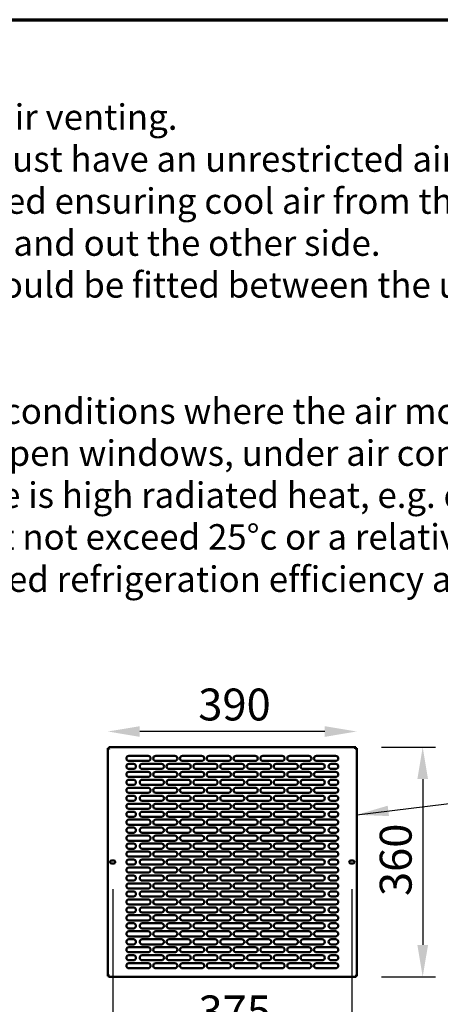
# Model space of a CAD drawing. Units: millimetres. Extents: x 65 to 5854, y 100 to 4100.
# Drawn here: x 2555 to 3214, y 2556 to 4100 of the extents above; entities that cross this region are included whole.
import ezdxf

# ---------------------------------------------------------------- set-up
doc = ezdxf.new("R2010")
doc.units = ezdxf.units.MM
doc.header["$LTSCALE"] = 20
for name, color, linetype, lineweight in [('Border (ISO)', 7, 'Continuous', 70), ('Dimension (ISO)', 7, 'Continuous', 25), ('Symbol (ISO)', 7, 'Continuous', 25), ('Visible (ISO)', 7, 'Continuous', 50)]:
    doc.layers.add(name, color=color, linetype=linetype, lineweight=lineweight)
doc.styles.add('Note Text (ISO)', font='tahoma.ttf')
doc.styles.add('Text Style41', font='tahoma.ttf')
doc.dimstyles.new('Default (ISO)', dxfattribs={"dimscale": 20, "dimtxt": 2.5, "dimasz": 2.5, "dimexe": 1, "dimexo": 2, "dimgap": 0.762, "dimtad": 1, "dimtoh": 1, "dimdec": 1, "dimrnd": 1e-08, "dimzin": 0, "dimdsep": 46, "dimtxsty": 'Note Text (ISO)', "dimcen": 0.09, "dimdle": 10, "dimclrd": 256, "dimclre": 256, "dimclrt": 256, "dimadec": 1, "dimazin": 0, "dimtfac": 1.40208, "dimtmove": 0, "dimatfit": 3, "dimfxl": 1, "dimtolj": 1, "dimtzin": 0, "dimlwd": -1, "dimlwe": -1, "dimarcsym": 0})
doc.dimstyles.new('Default - Method 1b (ISO)$7', dxfattribs={"dimscale": 20, "dimtxt": 2.5, "dimasz": 2.5, "dimexe": 3.175, "dimexo": 0, "dimgap": 0.762, "dimtad": 1, "dimtoh": 1, "dimrnd": 1e-08, "dimtxsty": 'Note Text (ISO)', "dimcen": 0.09, "dimdle": 10, "dimclrd": 256, "dimclre": 256, "dimclrt": 256, "dimazin": 2, "dimtfac": 1.4, "dimtmove": 0, "dimatfit": 3, "dimfxl": 1, "dimtolj": 1, "dimlwd": -1, "dimlwe": -1, "dimarcsym": 0})

# ---------------------------------------------------------------- blocks, each defined once
blk = doc.blocks.new('Borders Default Border')
at = {"layer": 'Border (ISO)', "flags": 128}
blk.add_lwpolyline([(5, 5), (5, 205), (292, 205), (292, 5), (5, 5)], dxfattribs=at)
blk = doc.blocks.new('*D10')
at = {"layer": 'Defpoints', "color": 0, "transparency": 16777216}
for p in [(2692.8, 2984.1), (2692.8, 2958), (3082.8, 2958)]:
    blk.add_point(p, dxfattribs=at)
at = {"layer": 'Dimension (ISO)', "transparency": 16777216}
blk.add_line((3032.8, 2984.1), (2742.8, 2984.1), dxfattribs=at)
for points in [[(2742.8, 2992.4), (2742.8, 2975.7), (2692.8, 2984.1)], [(3032.8, 2992.4), (3032.8, 2975.7), (3082.8, 2984.1)]]:
    blk.add_solid(points, dxfattribs=at)
at = {"layer": 'Dimension (ISO)', "transparency": 16777216, "insert": (2834.5, 3051.4), "char_height": 50, "attachment_point": 1, "style": 'Note Text (ISO)'}
blk.add_mtext('\\A1;390', dxfattribs=at)
blk = doc.blocks.new('*D11')
at = {"layer": 'Defpoints', "color": 0, "transparency": 16777216}
for p in [(3081.5, 2959.4), (3081.5, 2599.4), (3186.2, 2599.4)]:
    blk.add_point(p, dxfattribs=at)
at = {"layer": 'Dimension (ISO)', "transparency": 16777216}
for p, q in [((3121.5, 2959.4), (3206.2, 2959.4)), ((3186.2, 2909.4), (3186.2, 2649.4)), ((3121.5, 2599.4), (3206.2, 2599.4))]:
    blk.add_line(p, q, dxfattribs=at)
for points in [[(3177.9, 2909.4), (3194.6, 2909.4), (3186.2, 2959.4)], [(3177.9, 2649.4), (3194.6, 2649.4), (3186.2, 2599.4)]]:
    blk.add_solid(points, dxfattribs=at)
at = {"layer": 'Dimension (ISO)', "transparency": 16777216, "insert": (3118.9, 2726.1), "char_height": 50, "attachment_point": 1, "rotation": 90, "style": 'Note Text (ISO)'}
blk.add_mtext('\\A1;360', dxfattribs=at)
blk = doc.blocks.new('*D12')
at = {"layer": 'Defpoints', "color": 0, "transparency": 16777216}
for p in [(2700.4, 2776.9), (3075.2, 2776.9), (3075.2, 2503)]:
    blk.add_point(p, dxfattribs=at)
at = {"layer": 'Dimension (ISO)', "transparency": 16777216}
for p, q in [((2700.4, 2736.9), (2700.4, 2483)), ((3075.2, 2736.9), (3075.2, 2483)), ((2750.4, 2503), (3025.2, 2503))]:
    blk.add_line(p, q, dxfattribs=at)
for points in [[(2750.4, 2511.3), (2750.4, 2494.6), (2700.4, 2503)], [(3025.2, 2511.3), (3025.2, 2494.6), (3075.2, 2503)]]:
    blk.add_solid(points, dxfattribs=at)
at = {"layer": 'Dimension (ISO)', "transparency": 16777216, "insert": (2834.9, 2570.3), "char_height": 50, "attachment_point": 1, "style": 'Note Text (ISO)'}
blk.add_mtext('\\A1;375', dxfattribs=at)

msp = doc.modelspace()

# ---------------------------------------------------------------- linework, layer by layer
at = {"layer": 'Visible (ISO)'}
for p, q in [((2692.8, 2600.73), (2692.8, 2958.05)), ((2692.8, 2958.05), (2695, 2957.05)), ((2694, 2958.05), (2692.8, 2958.05)), ((2695, 2957.05), (2694, 2958.05)), ((2694.14, 2959.39), (3081.46, 2959.39)), ((2694.14, 2958.19), (2694.14, 2959.39)), ((2695.14, 2957.19), (2694.14, 2959.39)), ((2695.14, 2957.19), (2694.14, 2958.19)), ((2695.14, 2957.19), (2695, 2957.05)), ((3081.46, 2959.39), (3080.46, 2957.19)), ((3080.46, 2957.19), (3081.46, 2958.19)), ((3080.6, 2957.05), (3080.46, 2957.19)), ((3080.6, 2957.05), (3082.8, 2958.05)), ((3080.6, 2957.05), (3081.6, 2958.05)), ((3081.46, 2958.19), (3081.46, 2959.39)), ((3081.6, 2958.05), (3082.8, 2958.05)), ((3082.8, 2958.05), (3082.8, 2600.73)), ((2725.8, 2945.89), (2755.8, 2945.89)), ((2755.8, 2937.89), (2725.8, 2937.89)), ((2725.8, 2933.39), (2732.8, 2933.39)), ((2746.8, 2933.39), (2776.8, 2933.39)), ((2767.8, 2945.89), (2797.8, 2945.89)), ((2797.8, 2937.89), (2767.8, 2937.89)), ((2788.8, 2933.39), (2818.8, 2933.39)), ((2809.8, 2945.89), (2839.8, 2945.89)), ((2839.8, 2937.89), (2809.8, 2937.89)), ((2830.8, 2933.39), (2860.8, 2933.39)), ((2851.8, 2945.89), (2881.8, 2945.89)), ((2881.8, 2937.89), (2851.8, 2937.89)), ((2872.8, 2933.39), (2902.8, 2933.39)), ((2893.8, 2945.89), (2923.8, 2945.89)), ((2923.8, 2937.89), (2893.8, 2937.89)), ((2914.8, 2933.39), (2944.8, 2933.39)), ((2935.8, 2945.89), (2965.8, 2945.89)), ((2965.8, 2937.89), (2935.8, 2937.89)), ((2956.8, 2933.39), (2986.8, 2933.39)), ((2977.8, 2945.89), (3007.8, 2945.89)), ((3007.8, 2937.89), (2977.8, 2937.89)), ((2998.8, 2933.39), (3028.8, 2933.39)), ((3019.8, 2945.89), (3049.8, 2945.89)), ((3049.8, 2937.89), (3019.8, 2937.89)), ((3042.8, 2933.39), (3049.8, 2933.39)), ((2732.8, 2925.39), (2725.8, 2925.39)), ((2725.8, 2920.89), (2755.8, 2920.89)), ((2776.8, 2925.39), (2746.8, 2925.39)), ((2767.8, 2920.89), (2797.8, 2920.89)), ((2818.8, 2925.39), (2788.8, 2925.39)), ((2809.8, 2920.89), (2839.8, 2920.89)), ((2860.8, 2925.39), (2830.8, 2925.39)), ((2851.8, 2920.89), (2881.8, 2920.89)), ((2902.8, 2925.39), (2872.8, 2925.39)), ((2893.8, 2920.89), (2923.8, 2920.89)), ((2944.8, 2925.39), (2914.8, 2925.39)), ((2935.8, 2920.89), (2965.8, 2920.89)), ((2986.8, 2925.39), (2956.8, 2925.39)), ((2977.8, 2920.89), (3007.8, 2920.89)), ((3028.8, 2925.39), (2998.8, 2925.39)), ((3019.8, 2920.89), (3049.8, 2920.89)), ((3049.8, 2925.39), (3042.8, 2925.39)), ((2755.8, 2912.89), (2725.8, 2912.89)), ((2725.8, 2908.39), (2732.8, 2908.39)), ((2746.8, 2908.39), (2776.8, 2908.39)), ((2797.8, 2912.89), (2767.8, 2912.89)), ((2788.8, 2908.39), (2818.8, 2908.39)), ((2839.8, 2912.89), (2809.8, 2912.89)), ((2830.8, 2908.39), (2860.8, 2908.39)), ((2881.8, 2912.89), (2851.8, 2912.89)), ((2872.8, 2908.39), (2902.8, 2908.39)), ((2923.8, 2912.89), (2893.8, 2912.89)), ((2914.8, 2908.39), (2944.8, 2908.39)), ((2965.8, 2912.89), (2935.8, 2912.89)), ((2956.8, 2908.39), (2986.8, 2908.39)), ((3007.8, 2912.89), (2977.8, 2912.89)), ((2998.8, 2908.39), (3028.8, 2908.39)), ((3049.8, 2912.89), (3019.8, 2912.89)), ((3042.8, 2908.39), (3049.8, 2908.39)), ((2732.8, 2900.39), (2725.8, 2900.39)), ((2725.8, 2895.89), (2755.8, 2895.89)), ((2755.8, 2887.89), (2725.8, 2887.89)), ((2776.8, 2900.39), (2746.8, 2900.39)), ((2767.8, 2895.89), (2797.8, 2895.89)), ((2797.8, 2887.89), (2767.8, 2887.89)), ((2818.8, 2900.39), (2788.8, 2900.39)), ((2809.8, 2895.89), (2839.8, 2895.89)), ((2839.8, 2887.89), (2809.8, 2887.89)), ((2860.8, 2900.39), (2830.8, 2900.39)), ((2851.8, 2895.89), (2881.8, 2895.89)), ((2881.8, 2887.89), (2851.8, 2887.89)), ((2902.8, 2900.39), (2872.8, 2900.39)), ((2893.8, 2895.89), (2923.8, 2895.89)), ((2923.8, 2887.89), (2893.8, 2887.89)), ((2944.8, 2900.39), (2914.8, 2900.39)), ((2935.8, 2895.89), (2965.8, 2895.89)), ((2965.8, 2887.89), (2935.8, 2887.89)), ((2986.8, 2900.39), (2956.8, 2900.39)), ((2977.8, 2895.89), (3007.8, 2895.89)), ((3007.8, 2887.89), (2977.8, 2887.89)), ((3028.8, 2900.39), (2998.8, 2900.39)), ((3019.8, 2895.89), (3049.8, 2895.89)), ((3049.8, 2887.89), (3019.8, 2887.89)), ((3049.8, 2900.39), (3042.8, 2900.39)), ((2725.8, 2883.39), (2732.8, 2883.39)), ((2732.8, 2875.39), (2725.8, 2875.39)), ((2746.8, 2883.39), (2776.8, 2883.39)), ((2776.8, 2875.39), (2746.8, 2875.39)), ((2788.8, 2883.39), (2818.8, 2883.39)), ((2818.8, 2875.39), (2788.8, 2875.39)), ((2830.8, 2883.39), (2860.8, 2883.39)), ((2860.8, 2875.39), (2830.8, 2875.39)), ((2872.8, 2883.39), (2902.8, 2883.39)), ((2902.8, 2875.39), (2872.8, 2875.39)), ((2914.8, 2883.39), (2944.8, 2883.39)), ((2944.8, 2875.39), (2914.8, 2875.39)), ((2956.8, 2883.39), (2986.8, 2883.39)), ((2986.8, 2875.39), (2956.8, 2875.39)), ((2998.8, 2883.39), (3028.8, 2883.39)), ((3028.8, 2875.39), (2998.8, 2875.39)), ((3042.8, 2883.39), (3049.8, 2883.39)), ((3049.8, 2875.39), (3042.8, 2875.39)), ((2725.8, 2870.89), (2755.8, 2870.89)), ((2755.8, 2862.89), (2725.8, 2862.89)), ((2725.8, 2858.39), (2732.8, 2858.39)), ((2746.8, 2858.39), (2776.8, 2858.39)), ((2767.8, 2870.89), (2797.8, 2870.89)), ((2797.8, 2862.89), (2767.8, 2862.89)), ((2788.8, 2858.39), (2818.8, 2858.39)), ((2809.8, 2870.89), (2839.8, 2870.89)), ((2839.8, 2862.89), (2809.8, 2862.89)), ((2830.8, 2858.39), (2860.8, 2858.39)), ((2851.8, 2870.89), (2881.8, 2870.89)), ((2881.8, 2862.89), (2851.8, 2862.89)), ((2872.8, 2858.39), (2902.8, 2858.39)), ((2893.8, 2870.89), (2923.8, 2870.89)), ((2923.8, 2862.89), (2893.8, 2862.89)), ((2914.8, 2858.39), (2944.8, 2858.39)), ((2935.8, 2870.89), (2965.8, 2870.89)), ((2965.8, 2862.89), (2935.8, 2862.89)), ((2956.8, 2858.39), (2986.8, 2858.39)), ((2977.8, 2870.89), (3007.8, 2870.89)), ((3007.8, 2862.89), (2977.8, 2862.89)), ((2998.8, 2858.39), (3028.8, 2858.39)), ((3019.8, 2870.89), (3049.8, 2870.89)), ((3049.8, 2862.89), (3019.8, 2862.89)), ((3042.8, 2858.39), (3049.8, 2858.39)), ((2732.8, 2850.39), (2725.8, 2850.39)), ((2725.8, 2845.89), (2755.8, 2845.89)), ((2776.8, 2850.39), (2746.8, 2850.39)), ((2767.8, 2845.89), (2797.8, 2845.89)), ((2818.8, 2850.39), (2788.8, 2850.39)), ((2809.8, 2845.89), (2839.8, 2845.89)), ((2860.8, 2850.39), (2830.8, 2850.39)), ((2851.8, 2845.89), (2881.8, 2845.89)), ((2902.8, 2850.39), (2872.8, 2850.39)), ((2893.8, 2845.89), (2923.8, 2845.89)), ((2944.8, 2850.39), (2914.8, 2850.39)), ((2935.8, 2845.89), (2965.8, 2845.89)), ((2986.8, 2850.39), (2956.8, 2850.39)), ((2977.8, 2845.89), (3007.8, 2845.89)), ((3028.8, 2850.39), (2998.8, 2850.39)), ((3019.8, 2845.89), (3049.8, 2845.89)), ((3049.8, 2850.39), (3042.8, 2850.39)), ((2755.8, 2837.89), (2725.8, 2837.89)), ((2725.8, 2833.39), (2732.8, 2833.39)), ((2732.8, 2825.39), (2725.8, 2825.39)), ((2746.8, 2833.39), (2776.8, 2833.39)), ((2776.8, 2825.39), (2746.8, 2825.39)), ((2797.8, 2837.89), (2767.8, 2837.89)), ((2788.8, 2833.39), (2818.8, 2833.39)), ((2818.8, 2825.39), (2788.8, 2825.39)), ((2839.8, 2837.89), (2809.8, 2837.89)), ((2830.8, 2833.39), (2860.8, 2833.39)), ((2860.8, 2825.39), (2830.8, 2825.39)), ((2881.8, 2837.89), (2851.8, 2837.89)), ((2872.8, 2833.39), (2902.8, 2833.39)), ((2902.8, 2825.39), (2872.8, 2825.39)), ((2923.8, 2837.89), (2893.8, 2837.89)), ((2914.8, 2833.39), (2944.8, 2833.39)), ((2944.8, 2825.39), (2914.8, 2825.39)), ((2965.8, 2837.89), (2935.8, 2837.89)), ((2956.8, 2833.39), (2986.8, 2833.39)), ((2986.8, 2825.39), (2956.8, 2825.39)), ((3007.8, 2837.89), (2977.8, 2837.89)), ((2998.8, 2833.39), (3028.8, 2833.39)), ((3028.8, 2825.39), (2998.8, 2825.39)), ((3049.8, 2837.89), (3019.8, 2837.89)), ((3042.8, 2833.39), (3049.8, 2833.39)), ((3049.8, 2825.39), (3042.8, 2825.39)), ((2725.8, 2820.89), (2755.8, 2820.89)), ((2755.8, 2812.89), (2725.8, 2812.89)), ((2767.8, 2820.89), (2797.8, 2820.89)), ((2797.8, 2812.89), (2767.8, 2812.89)), ((2809.8, 2820.89), (2839.8, 2820.89)), ((2839.8, 2812.89), (2809.8, 2812.89)), ((2851.8, 2820.89), (2881.8, 2820.89)), ((2881.8, 2812.89), (2851.8, 2812.89)), ((2893.8, 2820.89), (2923.8, 2820.89)), ((2923.8, 2812.89), (2893.8, 2812.89)), ((2935.8, 2820.89), (2965.8, 2820.89)), ((2965.8, 2812.89), (2935.8, 2812.89)), ((2977.8, 2820.89), (3007.8, 2820.89)), ((3007.8, 2812.89), (2977.8, 2812.89)), ((3019.8, 2820.89), (3049.8, 2820.89)), ((3049.8, 2812.89), (3019.8, 2812.89)), ((2725.8, 2808.39), (2732.8, 2808.39)), ((2732.8, 2800.39), (2725.8, 2800.39)), ((2725.8, 2795.89), (2755.8, 2795.89)), ((2746.8, 2808.39), (2776.8, 2808.39)), ((2776.8, 2800.39), (2746.8, 2800.39)), ((2767.8, 2795.89), (2797.8, 2795.89)), ((2788.8, 2808.39), (2818.8, 2808.39)), ((2818.8, 2800.39), (2788.8, 2800.39)), ((2809.8, 2795.89), (2839.8, 2795.89)), ((2830.8, 2808.39), (2860.8, 2808.39)), ((2860.8, 2800.39), (2830.8, 2800.39)), ((2851.8, 2795.89), (2881.8, 2795.89)), ((2872.8, 2808.39), (2902.8, 2808.39)), ((2902.8, 2800.39), (2872.8, 2800.39)), ((2893.8, 2795.89), (2923.8, 2795.89)), ((2914.8, 2808.39), (2944.8, 2808.39)), ((2944.8, 2800.39), (2914.8, 2800.39)), ((2935.8, 2795.89), (2965.8, 2795.89)), ((2956.8, 2808.39), (2986.8, 2808.39)), ((2986.8, 2800.39), (2956.8, 2800.39)), ((2977.8, 2795.89), (3007.8, 2795.89)), ((2998.8, 2808.39), (3028.8, 2808.39)), ((3028.8, 2800.39), (2998.8, 2800.39)), ((3019.8, 2795.89), (3049.8, 2795.89)), ((3042.8, 2808.39), (3049.8, 2808.39)), ((3049.8, 2800.39), (3042.8, 2800.39)), ((2698.85, 2781.84), (2701.95, 2781.84)), ((2755.8, 2787.89), (2725.8, 2787.89)), ((2725.8, 2783.39), (2732.8, 2783.39)), ((2746.8, 2783.39), (2776.8, 2783.39)), ((2797.8, 2787.89), (2767.8, 2787.89)), ((2788.8, 2783.39), (2818.8, 2783.39)), ((2839.8, 2787.89), (2809.8, 2787.89)), ((2830.8, 2783.39), (2860.8, 2783.39)), ((2881.8, 2787.89), (2851.8, 2787.89)), ((2872.8, 2783.39), (2902.8, 2783.39)), ((2923.8, 2787.89), (2893.8, 2787.89)), ((2914.8, 2783.39), (2944.8, 2783.39)), ((2965.8, 2787.89), (2935.8, 2787.89)), ((2956.8, 2783.39), (2986.8, 2783.39)), ((3007.8, 2787.89), (2977.8, 2787.89)), ((2998.8, 2783.39), (3028.8, 2783.39)), ((3049.8, 2787.89), (3019.8, 2787.89)), ((3042.8, 2783.39), (3049.8, 2783.39)), ((3073.65, 2781.84), (3076.75, 2781.84)), ((2701.95, 2776.94), (2698.85, 2776.94)), ((2732.8, 2775.39), (2725.8, 2775.39)), ((2725.8, 2770.89), (2755.8, 2770.89)), ((2776.8, 2775.39), (2746.8, 2775.39)), ((2767.8, 2770.89), (2797.8, 2770.89)), ((2818.8, 2775.39), (2788.8, 2775.39)), ((2809.8, 2770.89), (2839.8, 2770.89)), ((2860.8, 2775.39), (2830.8, 2775.39)), ((2851.8, 2770.89), (2881.8, 2770.89)), ((2902.8, 2775.39), (2872.8, 2775.39)), ((2893.8, 2770.89), (2923.8, 2770.89)), ((2944.8, 2775.39), (2914.8, 2775.39)), ((2935.8, 2770.89), (2965.8, 2770.89)), ((2986.8, 2775.39), (2956.8, 2775.39)), ((2977.8, 2770.89), (3007.8, 2770.89)), ((3028.8, 2775.39), (2998.8, 2775.39)), ((3019.8, 2770.89), (3049.8, 2770.89)), ((3049.8, 2775.39), (3042.8, 2775.39)), ((3076.75, 2776.94), (3073.65, 2776.94)), ((2755.8, 2762.89), (2725.8, 2762.89)), ((2725.8, 2758.39), (2732.8, 2758.39)), ((2732.8, 2750.39), (2725.8, 2750.39)), ((2746.8, 2758.39), (2776.8, 2758.39)), ((2776.8, 2750.39), (2746.8, 2750.39)), ((2797.8, 2762.89), (2767.8, 2762.89)), ((2788.8, 2758.39), (2818.8, 2758.39)), ((2818.8, 2750.39), (2788.8, 2750.39)), ((2839.8, 2762.89), (2809.8, 2762.89)), ((2830.8, 2758.39), (2860.8, 2758.39)), ((2860.8, 2750.39), (2830.8, 2750.39)), ((2881.8, 2762.89), (2851.8, 2762.89)), ((2872.8, 2758.39), (2902.8, 2758.39)), ((2902.8, 2750.39), (2872.8, 2750.39)), ((2923.8, 2762.89), (2893.8, 2762.89)), ((2914.8, 2758.39), (2944.8, 2758.39)), ((2944.8, 2750.39), (2914.8, 2750.39)), ((2965.8, 2762.89), (2935.8, 2762.89)), ((2956.8, 2758.39), (2986.8, 2758.39)), ((2986.8, 2750.39), (2956.8, 2750.39)), ((3007.8, 2762.89), (2977.8, 2762.89)), ((2998.8, 2758.39), (3028.8, 2758.39)), ((3028.8, 2750.39), (2998.8, 2750.39)), ((3049.8, 2762.89), (3019.8, 2762.89)), ((3042.8, 2758.39), (3049.8, 2758.39)), ((3049.8, 2750.39), (3042.8, 2750.39)), ((2725.8, 2745.89), (2755.8, 2745.89)), ((2755.8, 2737.89), (2725.8, 2737.89)), ((2725.8, 2733.39), (2732.8, 2733.39)), ((2746.8, 2733.39), (2776.8, 2733.39)), ((2767.8, 2745.89), (2797.8, 2745.89)), ((2797.8, 2737.89), (2767.8, 2737.89)), ((2788.8, 2733.39), (2818.8, 2733.39)), ((2809.8, 2745.89), (2839.8, 2745.89)), ((2839.8, 2737.89), (2809.8, 2737.89)), ((2830.8, 2733.39), (2860.8, 2733.39)), ((2851.8, 2745.89), (2881.8, 2745.89)), ((2881.8, 2737.89), (2851.8, 2737.89)), ((2872.8, 2733.39), (2902.8, 2733.39)), ((2893.8, 2745.89), (2923.8, 2745.89)), ((2923.8, 2737.89), (2893.8, 2737.89)), ((2914.8, 2733.39), (2944.8, 2733.39)), ((2935.8, 2745.89), (2965.8, 2745.89)), ((2965.8, 2737.89), (2935.8, 2737.89)), ((2956.8, 2733.39), (2986.8, 2733.39)), ((2977.8, 2745.89), (3007.8, 2745.89)), ((3007.8, 2737.89), (2977.8, 2737.89)), ((2998.8, 2733.39), (3028.8, 2733.39)), ((3019.8, 2745.89), (3049.8, 2745.89)), ((3049.8, 2737.89), (3019.8, 2737.89)), ((3042.8, 2733.39), (3049.8, 2733.39)), ((2732.8, 2725.39), (2725.8, 2725.39)), ((2725.8, 2720.89), (2755.8, 2720.89)), ((2776.8, 2725.39), (2746.8, 2725.39)), ((2767.8, 2720.89), (2797.8, 2720.89)), ((2818.8, 2725.39), (2788.8, 2725.39)), ((2809.8, 2720.89), (2839.8, 2720.89)), ((2860.8, 2725.39), (2830.8, 2725.39)), ((2851.8, 2720.89), (2881.8, 2720.89)), ((2902.8, 2725.39), (2872.8, 2725.39)), ((2893.8, 2720.89), (2923.8, 2720.89)), ((2944.8, 2725.39), (2914.8, 2725.39)), ((2935.8, 2720.89), (2965.8, 2720.89)), ((2986.8, 2725.39), (2956.8, 2725.39)), ((2977.8, 2720.89), (3007.8, 2720.89)), ((3028.8, 2725.39), (2998.8, 2725.39)), ((3019.8, 2720.89), (3049.8, 2720.89)), ((3049.8, 2725.39), (3042.8, 2725.39)), ((2755.8, 2712.89), (2725.8, 2712.89)), ((2725.8, 2708.39), (2732.8, 2708.39)), ((2746.8, 2708.39), (2776.8, 2708.39)), ((2797.8, 2712.89), (2767.8, 2712.89)), ((2788.8, 2708.39), (2818.8, 2708.39)), ((2839.8, 2712.89), (2809.8, 2712.89)), ((2830.8, 2708.39), (2860.8, 2708.39)), ((2881.8, 2712.89), (2851.8, 2712.89)), ((2872.8, 2708.39), (2902.8, 2708.39)), ((2923.8, 2712.89), (2893.8, 2712.89)), ((2914.8, 2708.39), (2944.8, 2708.39)), ((2965.8, 2712.89), (2935.8, 2712.89)), ((2956.8, 2708.39), (2986.8, 2708.39)), ((3007.8, 2712.89), (2977.8, 2712.89)), ((2998.8, 2708.39), (3028.8, 2708.39)), ((3049.8, 2712.89), (3019.8, 2712.89)), ((3042.8, 2708.39), (3049.8, 2708.39)), ((2732.8, 2700.39), (2725.8, 2700.39)), ((2725.8, 2695.89), (2755.8, 2695.89)), ((2755.8, 2687.89), (2725.8, 2687.89)), ((2776.8, 2700.39), (2746.8, 2700.39)), ((2767.8, 2695.89), (2797.8, 2695.89)), ((2797.8, 2687.89), (2767.8, 2687.89)), ((2818.8, 2700.39), (2788.8, 2700.39)), ((2809.8, 2695.89), (2839.8, 2695.89)), ((2839.8, 2687.89), (2809.8, 2687.89)), ((2860.8, 2700.39), (2830.8, 2700.39)), ((2851.8, 2695.89), (2881.8, 2695.89)), ((2881.8, 2687.89), (2851.8, 2687.89)), ((2902.8, 2700.39), (2872.8, 2700.39)), ((2893.8, 2695.89), (2923.8, 2695.89)), ((2923.8, 2687.89), (2893.8, 2687.89)), ((2944.8, 2700.39), (2914.8, 2700.39)), ((2935.8, 2695.89), (2965.8, 2695.89)), ((2965.8, 2687.89), (2935.8, 2687.89)), ((2986.8, 2700.39), (2956.8, 2700.39)), ((2977.8, 2695.89), (3007.8, 2695.89)), ((3007.8, 2687.89), (2977.8, 2687.89)), ((3028.8, 2700.39), (2998.8, 2700.39)), ((3019.8, 2695.89), (3049.8, 2695.89)), ((3049.8, 2687.89), (3019.8, 2687.89)), ((3049.8, 2700.39), (3042.8, 2700.39)), ((2725.8, 2683.39), (2732.8, 2683.39)), ((2732.8, 2675.39), (2725.8, 2675.39)), ((2725.8, 2670.89), (2755.8, 2670.89)), ((2746.8, 2683.39), (2776.8, 2683.39)), ((2776.8, 2675.39), (2746.8, 2675.39)), ((2767.8, 2670.89), (2797.8, 2670.89)), ((2788.8, 2683.39), (2818.8, 2683.39)), ((2818.8, 2675.39), (2788.8, 2675.39)), ((2809.8, 2670.89), (2839.8, 2670.89)), ((2830.8, 2683.39), (2860.8, 2683.39)), ((2860.8, 2675.39), (2830.8, 2675.39)), ((2851.8, 2670.89), (2881.8, 2670.89)), ((2872.8, 2683.39), (2902.8, 2683.39)), ((2902.8, 2675.39), (2872.8, 2675.39)), ((2893.8, 2670.89), (2923.8, 2670.89)), ((2914.8, 2683.39), (2944.8, 2683.39)), ((2944.8, 2675.39), (2914.8, 2675.39)), ((2935.8, 2670.89), (2965.8, 2670.89)), ((2956.8, 2683.39), (2986.8, 2683.39)), ((2986.8, 2675.39), (2956.8, 2675.39)), ((2977.8, 2670.89), (3007.8, 2670.89)), ((2998.8, 2683.39), (3028.8, 2683.39)), ((3028.8, 2675.39), (2998.8, 2675.39)), ((3019.8, 2670.89), (3049.8, 2670.89)), ((3042.8, 2683.39), (3049.8, 2683.39)), ((3049.8, 2675.39), (3042.8, 2675.39)), ((2755.8, 2662.89), (2725.8, 2662.89)), ((2725.8, 2658.39), (2732.8, 2658.39)), ((2746.8, 2658.39), (2776.8, 2658.39)), ((2797.8, 2662.89), (2767.8, 2662.89)), ((2788.8, 2658.39), (2818.8, 2658.39)), ((2839.8, 2662.89), (2809.8, 2662.89)), ((2830.8, 2658.39), (2860.8, 2658.39)), ((2881.8, 2662.89), (2851.8, 2662.89)), ((2872.8, 2658.39), (2902.8, 2658.39)), ((2923.8, 2662.89), (2893.8, 2662.89)), ((2914.8, 2658.39), (2944.8, 2658.39)), ((2965.8, 2662.89), (2935.8, 2662.89)), ((2956.8, 2658.39), (2986.8, 2658.39)), ((3007.8, 2662.89), (2977.8, 2662.89)), ((2998.8, 2658.39), (3028.8, 2658.39)), ((3049.8, 2662.89), (3019.8, 2662.89)), ((3042.8, 2658.39), (3049.8, 2658.39)), ((2732.8, 2650.39), (2725.8, 2650.39)), ((2725.8, 2645.89), (2755.8, 2645.89)), ((2776.8, 2650.39), (2746.8, 2650.39)), ((2767.8, 2645.89), (2797.8, 2645.89)), ((2818.8, 2650.39), (2788.8, 2650.39)), ((2809.8, 2645.89), (2839.8, 2645.89)), ((2860.8, 2650.39), (2830.8, 2650.39)), ((2851.8, 2645.89), (2881.8, 2645.89)), ((2902.8, 2650.39), (2872.8, 2650.39)), ((2893.8, 2645.89), (2923.8, 2645.89)), ((2944.8, 2650.39), (2914.8, 2650.39)), ((2935.8, 2645.89), (2965.8, 2645.89)), ((2986.8, 2650.39), (2956.8, 2650.39)), ((2977.8, 2645.89), (3007.8, 2645.89)), ((3028.8, 2650.39), (2998.8, 2650.39)), ((3019.8, 2645.89), (3049.8, 2645.89)), ((3049.8, 2650.39), (3042.8, 2650.39)), ((2755.8, 2637.89), (2725.8, 2637.89)), ((2725.8, 2633.39), (2732.8, 2633.39)), ((2732.8, 2625.39), (2725.8, 2625.39)), ((2746.8, 2633.39), (2776.8, 2633.39)), ((2776.8, 2625.39), (2746.8, 2625.39)), ((2797.8, 2637.89), (2767.8, 2637.89)), ((2788.8, 2633.39), (2818.8, 2633.39)), ((2818.8, 2625.39), (2788.8, 2625.39)), ((2839.8, 2637.89), (2809.8, 2637.89)), ((2830.8, 2633.39), (2860.8, 2633.39)), ((2860.8, 2625.39), (2830.8, 2625.39)), ((2881.8, 2637.89), (2851.8, 2637.89)), ((2872.8, 2633.39), (2902.8, 2633.39)), ((2902.8, 2625.39), (2872.8, 2625.39)), ((2923.8, 2637.89), (2893.8, 2637.89)), ((2914.8, 2633.39), (2944.8, 2633.39)), ((2944.8, 2625.39), (2914.8, 2625.39)), ((2965.8, 2637.89), (2935.8, 2637.89)), ((2956.8, 2633.39), (2986.8, 2633.39)), ((2986.8, 2625.39), (2956.8, 2625.39)), ((3007.8, 2637.89), (2977.8, 2637.89)), ((2998.8, 2633.39), (3028.8, 2633.39)), ((3028.8, 2625.39), (2998.8, 2625.39)), ((3049.8, 2637.89), (3019.8, 2637.89)), ((3042.8, 2633.39), (3049.8, 2633.39)), ((3049.8, 2625.39), (3042.8, 2625.39)), ((2725.8, 2620.89), (2755.8, 2620.89)), ((2755.8, 2612.89), (2725.8, 2612.89)), ((2767.8, 2620.89), (2797.8, 2620.89)), ((2797.8, 2612.89), (2767.8, 2612.89)), ((2809.8, 2620.89), (2839.8, 2620.89)), ((2839.8, 2612.89), (2809.8, 2612.89)), ((2851.8, 2620.89), (2881.8, 2620.89)), ((2881.8, 2612.89), (2851.8, 2612.89)), ((2893.8, 2620.89), (2923.8, 2620.89)), ((2923.8, 2612.89), (2893.8, 2612.89)), ((2935.8, 2620.89), (2965.8, 2620.89)), ((2965.8, 2612.89), (2935.8, 2612.89)), ((2977.8, 2620.89), (3007.8, 2620.89)), ((3007.8, 2612.89), (2977.8, 2612.89)), ((3019.8, 2620.89), (3049.8, 2620.89)), ((3049.8, 2612.89), (3019.8, 2612.89)), ((2695, 2601.73), (2692.8, 2600.73)), ((2694, 2600.73), (2692.8, 2600.73)), ((2695, 2601.73), (2694, 2600.73)), ((2694.14, 2599.39), (2695.14, 2601.59)), ((2695.14, 2601.59), (2694.14, 2600.59)), ((2694.14, 2600.59), (2694.14, 2599.39)), ((3081.46, 2599.39), (2694.14, 2599.39)), ((2695, 2601.73), (2695.14, 2601.59)), ((3080.46, 2601.59), (3080.6, 2601.73)), ((3080.46, 2601.59), (3081.46, 2599.39)), ((3080.46, 2601.59), (3081.46, 2600.59)), ((3082.8, 2600.73), (3080.6, 2601.73)), ((3080.6, 2601.73), (3081.6, 2600.73)), ((3081.46, 2600.59), (3081.46, 2599.39)), ((3081.6, 2600.73), (3082.8, 2600.73))]:
    msp.add_line(p, q, dxfattribs=at)
for centre, radius, start, end in [((2725.8, 2941.89), 4, 90, 270), ((2725.8, 2929.39), 4, 90, 270), ((2732.8, 2929.39), 4, 270, 90), ((2746.8, 2929.39), 4, 90, 270), ((2755.8, 2941.89), 4, 270, 90), ((2767.8, 2941.89), 4, 90, 270), ((2776.8, 2929.39), 4, 270, 90), ((2788.8, 2929.39), 4, 90, 270), ((2797.8, 2941.89), 4, 270, 90), ((2809.8, 2941.89), 4, 90, 270), ((2818.8, 2929.39), 4, 270, 90), ((2830.8, 2929.39), 4, 90, 270), ((2839.8, 2941.89), 4, 270, 90), ((2851.8, 2941.89), 4, 90, 270), ((2860.8, 2929.39), 4, 270, 90), ((2872.8, 2929.39), 4, 90, 270), ((2881.8, 2941.89), 4, 270, 90), ((2893.8, 2941.89), 4, 90, 270), ((2902.8, 2929.39), 4, 270, 90), ((2914.8, 2929.39), 4, 90, 270), ((2923.8, 2941.89), 4, 270, 90), ((2935.8, 2941.89), 4, 90, 270), ((2944.8, 2929.39), 4, 270, 90), ((2956.8, 2929.39), 4, 90, 270), ((2965.8, 2941.89), 4, 270, 90), ((2977.8, 2941.89), 4, 90, 270), ((2986.8, 2929.39), 4, 270, 90), ((2998.8, 2929.39), 4, 90, 270), ((3007.8, 2941.89), 4, 270, 90), ((3019.8, 2941.89), 4, 90, 270), ((3028.8, 2929.39), 4, 270, 90), ((3042.8, 2929.39), 4, 90, 270), ((3049.8, 2941.89), 4, 270, 90), ((3049.8, 2929.39), 4, 270, 90), ((2725.8, 2916.89), 4, 90, 270), ((2755.8, 2916.89), 4, 270, 90), ((2767.8, 2916.89), 4, 90, 270), ((2797.8, 2916.89), 4, 270, 90), ((2809.8, 2916.89), 4, 90, 270), ((2839.8, 2916.89), 4, 270, 90), ((2851.8, 2916.89), 4, 90, 270), ((2881.8, 2916.89), 4, 270, 90), ((2893.8, 2916.89), 4, 90, 270), ((2923.8, 2916.89), 4, 270, 90), ((2935.8, 2916.89), 4, 90, 270), ((2965.8, 2916.89), 4, 270, 90), ((2977.8, 2916.89), 4, 90, 270), ((3007.8, 2916.89), 4, 270, 90), ((3019.8, 2916.89), 4, 90, 270), ((3049.8, 2916.89), 4, 270, 90), ((2725.8, 2904.39), 4, 90, 270), ((2732.8, 2904.39), 4, 270, 90), ((2746.8, 2904.39), 4, 90, 270), ((2776.8, 2904.39), 4, 270, 90), ((2788.8, 2904.39), 4, 90, 270), ((2818.8, 2904.39), 4, 270, 90), ((2830.8, 2904.39), 4, 90, 270), ((2860.8, 2904.39), 4, 270, 90), ((2872.8, 2904.39), 4, 90, 270), ((2902.8, 2904.39), 4, 270, 90), ((2914.8, 2904.39), 4, 90, 270), ((2944.8, 2904.39), 4, 270, 90), ((2956.8, 2904.39), 4, 90, 270), ((2986.8, 2904.39), 4, 270, 90), ((2998.8, 2904.39), 4, 90, 270), ((3028.8, 2904.39), 4, 270, 90), ((3042.8, 2904.39), 4, 90, 270), ((3049.8, 2904.39), 4, 270, 90), ((2725.8, 2891.89), 4, 90, 270), ((2755.8, 2891.89), 4, 270, 90), ((2767.8, 2891.89), 4, 90, 270), ((2797.8, 2891.89), 4, 270, 90), ((2809.8, 2891.89), 4, 90, 270), ((2839.8, 2891.89), 4, 270, 90), ((2851.8, 2891.89), 4, 90, 270), ((2881.8, 2891.89), 4, 270, 90), ((2893.8, 2891.89), 4, 90, 270), ((2923.8, 2891.89), 4, 270, 90), ((2935.8, 2891.89), 4, 90, 270), ((2965.8, 2891.89), 4, 270, 90), ((2977.8, 2891.89), 4, 90, 270), ((3007.8, 2891.89), 4, 270, 90), ((3019.8, 2891.89), 4, 90, 270), ((3049.8, 2891.89), 4, 270, 90), ((2725.8, 2879.39), 4, 90, 270), ((2732.8, 2879.39), 4, 270, 90), ((2746.8, 2879.39), 4, 90, 270), ((2776.8, 2879.39), 4, 270, 90), ((2788.8, 2879.39), 4, 90, 270), ((2818.8, 2879.39), 4, 270, 90), ((2830.8, 2879.39), 4, 90, 270), ((2860.8, 2879.39), 4, 270, 90), ((2872.8, 2879.39), 4, 90, 270), ((2902.8, 2879.39), 4, 270, 90), ((2914.8, 2879.39), 4, 90, 270), ((2944.8, 2879.39), 4, 270, 90), ((2956.8, 2879.39), 4, 90, 270), ((2986.8, 2879.39), 4, 270, 90), ((2998.8, 2879.39), 4, 90, 270), ((3028.8, 2879.39), 4, 270, 90), ((3042.8, 2879.39), 4, 90, 270), ((3049.8, 2879.39), 4, 270, 90), ((2725.8, 2866.89), 4, 90, 270), ((2725.8, 2854.39), 4, 90, 270), ((2732.8, 2854.39), 4, 270, 90), ((2746.8, 2854.39), 4, 90, 270), ((2755.8, 2866.89), 4, 270, 90), ((2767.8, 2866.89), 4, 90, 270), ((2776.8, 2854.39), 4, 270, 90), ((2788.8, 2854.39), 4, 90, 270), ((2797.8, 2866.89), 4, 270, 90), ((2809.8, 2866.89), 4, 90, 270), ((2818.8, 2854.39), 4, 270, 90), ((2830.8, 2854.39), 4, 90, 270), ((2839.8, 2866.89), 4, 270, 90), ((2851.8, 2866.89), 4, 90, 270), ((2860.8, 2854.39), 4, 270, 90), ((2872.8, 2854.39), 4, 90, 270), ((2881.8, 2866.89), 4, 270, 90), ((2893.8, 2866.89), 4, 90, 270), ((2902.8, 2854.39), 4, 270, 90), ((2914.8, 2854.39), 4, 90, 270), ((2923.8, 2866.89), 4, 270, 90), ((2935.8, 2866.89), 4, 90, 270), ((2944.8, 2854.39), 4, 270, 90), ((2956.8, 2854.39), 4, 90, 270), ((2965.8, 2866.89), 4, 270, 90), ((2977.8, 2866.89), 4, 90, 270), ((2986.8, 2854.39), 4, 270, 90), ((2998.8, 2854.39), 4, 90, 270), ((3007.8, 2866.89), 4, 270, 90), ((3019.8, 2866.89), 4, 90, 270), ((3028.8, 2854.39), 4, 270, 90), ((3042.8, 2854.39), 4, 90, 270), ((3049.8, 2866.89), 4, 270, 90), ((3049.8, 2854.39), 4, 270, 90), ((2725.8, 2841.89), 4, 90, 270), ((2755.8, 2841.89), 4, 270, 90), ((2767.8, 2841.89), 4, 90, 270), ((2797.8, 2841.89), 4, 270, 90), ((2809.8, 2841.89), 4, 90, 270), ((2839.8, 2841.89), 4, 270, 90), ((2851.8, 2841.89), 4, 90, 270), ((2881.8, 2841.89), 4, 270, 90), ((2893.8, 2841.89), 4, 90, 270), ((2923.8, 2841.89), 4, 270, 90), ((2935.8, 2841.89), 4, 90, 270), ((2965.8, 2841.89), 4, 270, 90), ((2977.8, 2841.89), 4, 90, 270), ((3007.8, 2841.89), 4, 270, 90), ((3019.8, 2841.89), 4, 90, 270), ((3049.8, 2841.89), 4, 270, 90), ((2725.8, 2829.39), 4, 90, 270), ((2732.8, 2829.39), 4, 270, 90), ((2746.8, 2829.39), 4, 90, 270), ((2776.8, 2829.39), 4, 270, 90), ((2788.8, 2829.39), 4, 90, 270), ((2818.8, 2829.39), 4, 270, 90), ((2830.8, 2829.39), 4, 90, 270), ((2860.8, 2829.39), 4, 270, 90), ((2872.8, 2829.39), 4, 90, 270), ((2902.8, 2829.39), 4, 270, 90), ((2914.8, 2829.39), 4, 90, 270), ((2944.8, 2829.39), 4, 270, 90), ((2956.8, 2829.39), 4, 90, 270), ((2986.8, 2829.39), 4, 270, 90), ((2998.8, 2829.39), 4, 90, 270), ((3028.8, 2829.39), 4, 270, 90), ((3042.8, 2829.39), 4, 90, 270), ((3049.8, 2829.39), 4, 270, 90), ((2725.8, 2816.89), 4, 90, 270), ((2755.8, 2816.89), 4, 270, 90), ((2767.8, 2816.89), 4, 90, 270), ((2797.8, 2816.89), 4, 270, 90), ((2809.8, 2816.89), 4, 90, 270), ((2839.8, 2816.89), 4, 270, 90), ((2851.8, 2816.89), 4, 90, 270), ((2881.8, 2816.89), 4, 270, 90), ((2893.8, 2816.89), 4, 90, 270), ((2923.8, 2816.89), 4, 270, 90), ((2935.8, 2816.89), 4, 90, 270), ((2965.8, 2816.89), 4, 270, 90), ((2977.8, 2816.89), 4, 90, 270), ((3007.8, 2816.89), 4, 270, 90), ((3019.8, 2816.89), 4, 90, 270), ((3049.8, 2816.89), 4, 270, 90), ((2725.8, 2804.39), 4, 90, 270), ((2725.8, 2791.89), 4, 90, 270), ((2732.8, 2804.39), 4, 270, 90), ((2746.8, 2804.39), 4, 90, 270), ((2755.8, 2791.89), 4, 270, 90), ((2767.8, 2791.89), 4, 90, 270), ((2776.8, 2804.39), 4, 270, 90), ((2788.8, 2804.39), 4, 90, 270), ((2797.8, 2791.89), 4, 270, 90), ((2809.8, 2791.89), 4, 90, 270), ((2818.8, 2804.39), 4, 270, 90), ((2830.8, 2804.39), 4, 90, 270), ((2839.8, 2791.89), 4, 270, 90), ((2851.8, 2791.89), 4, 90, 270), ((2860.8, 2804.39), 4, 270, 90), ((2872.8, 2804.39), 4, 90, 270), ((2881.8, 2791.89), 4, 270, 90), ((2893.8, 2791.89), 4, 90, 270), ((2902.8, 2804.39), 4, 270, 90), ((2914.8, 2804.39), 4, 90, 270), ((2923.8, 2791.89), 4, 270, 90), ((2935.8, 2791.89), 4, 90, 270), ((2944.8, 2804.39), 4, 270, 90), ((2956.8, 2804.39), 4, 90, 270), ((2965.8, 2791.89), 4, 270, 90), ((2977.8, 2791.89), 4, 90, 270), ((2986.8, 2804.39), 4, 270, 90), ((2998.8, 2804.39), 4, 90, 270), ((3007.8, 2791.89), 4, 270, 90), ((3019.8, 2791.89), 4, 90, 270), ((3028.8, 2804.39), 4, 270, 90), ((3042.8, 2804.39), 4, 90, 270), ((3049.8, 2804.39), 4, 270, 90), ((3049.8, 2791.89), 4, 270, 90), ((2698.85, 2779.39), 2.45, 90, 270), ((2701.95, 2779.39), 2.45, 270, 90), ((2725.8, 2779.39), 4, 90, 270), ((2732.8, 2779.39), 4, 270, 90), ((2746.8, 2779.39), 4, 90, 270), ((2776.8, 2779.39), 4, 270, 90), ((2788.8, 2779.39), 4, 90, 270), ((2818.8, 2779.39), 4, 270, 90), ((2830.8, 2779.39), 4, 90, 270), ((2860.8, 2779.39), 4, 270, 90), ((2872.8, 2779.39), 4, 90, 270), ((2902.8, 2779.39), 4, 270, 90), ((2914.8, 2779.39), 4, 90, 270), ((2944.8, 2779.39), 4, 270, 90), ((2956.8, 2779.39), 4, 90, 270), ((2986.8, 2779.39), 4, 270, 90), ((2998.8, 2779.39), 4, 90, 270), ((3028.8, 2779.39), 4, 270, 90), ((3042.8, 2779.39), 4, 90, 270), ((3049.8, 2779.39), 4, 270, 90), ((3073.65, 2779.39), 2.45, 90, 270), ((3076.75, 2779.39), 2.45, 270, 90), ((2725.8, 2766.89), 4, 90, 270), ((2755.8, 2766.89), 4, 270, 90), ((2767.8, 2766.89), 4, 90, 270), ((2797.8, 2766.89), 4, 270, 90), ((2809.8, 2766.89), 4, 90, 270), ((2839.8, 2766.89), 4, 270, 90), ((2851.8, 2766.89), 4, 90, 270), ((2881.8, 2766.89), 4, 270, 90), ((2893.8, 2766.89), 4, 90, 270), ((2923.8, 2766.89), 4, 270, 90), ((2935.8, 2766.89), 4, 90, 270), ((2965.8, 2766.89), 4, 270, 90), ((2977.8, 2766.89), 4, 90, 270), ((3007.8, 2766.89), 4, 270, 90), ((3019.8, 2766.89), 4, 90, 270), ((3049.8, 2766.89), 4, 270, 90), ((2725.8, 2754.39), 4, 90, 270), ((2732.8, 2754.39), 4, 270, 90), ((2746.8, 2754.39), 4, 90, 270), ((2776.8, 2754.39), 4, 270, 90), ((2788.8, 2754.39), 4, 90, 270), ((2818.8, 2754.39), 4, 270, 90), ((2830.8, 2754.39), 4, 90, 270), ((2860.8, 2754.39), 4, 270, 90), ((2872.8, 2754.39), 4, 90, 270), ((2902.8, 2754.39), 4, 270, 90), ((2914.8, 2754.39), 4, 90, 270), ((2944.8, 2754.39), 4, 270, 90), ((2956.8, 2754.39), 4, 90, 270), ((2986.8, 2754.39), 4, 270, 90), ((2998.8, 2754.39), 4, 90, 270), ((3028.8, 2754.39), 4, 270, 90), ((3042.8, 2754.39), 4, 90, 270), ((3049.8, 2754.39), 4, 270, 90), ((2725.8, 2741.89), 4, 90, 270), ((2725.8, 2729.39), 4, 90, 270), ((2732.8, 2729.39), 4, 270, 90), ((2746.8, 2729.39), 4, 90, 270), ((2755.8, 2741.89), 4, 270, 90), ((2767.8, 2741.89), 4, 90, 270), ((2776.8, 2729.39), 4, 270, 90), ((2788.8, 2729.39), 4, 90, 270), ((2797.8, 2741.89), 4, 270, 90), ((2809.8, 2741.89), 4, 90, 270), ((2818.8, 2729.39), 4, 270, 90), ((2830.8, 2729.39), 4, 90, 270), ((2839.8, 2741.89), 4, 270, 90), ((2851.8, 2741.89), 4, 90, 270), ((2860.8, 2729.39), 4, 270, 90), ((2872.8, 2729.39), 4, 90, 270), ((2881.8, 2741.89), 4, 270, 90), ((2893.8, 2741.89), 4, 90, 270), ((2902.8, 2729.39), 4, 270, 90), ((2914.8, 2729.39), 4, 90, 270), ((2923.8, 2741.89), 4, 270, 90), ((2935.8, 2741.89), 4, 90, 270), ((2944.8, 2729.39), 4, 270, 90), ((2956.8, 2729.39), 4, 90, 270), ((2965.8, 2741.89), 4, 270, 90), ((2977.8, 2741.89), 4, 90, 270), ((2986.8, 2729.39), 4, 270, 90), ((2998.8, 2729.39), 4, 90, 270), ((3007.8, 2741.89), 4, 270, 90), ((3019.8, 2741.89), 4, 90, 270), ((3028.8, 2729.39), 4, 270, 90), ((3042.8, 2729.39), 4, 90, 270), ((3049.8, 2741.89), 4, 270, 90), ((3049.8, 2729.39), 4, 270, 90), ((2725.8, 2716.89), 4, 90, 270), ((2755.8, 2716.89), 4, 270, 90), ((2767.8, 2716.89), 4, 90, 270), ((2797.8, 2716.89), 4, 270, 90), ((2809.8, 2716.89), 4, 90, 270), ((2839.8, 2716.89), 4, 270, 90), ((2851.8, 2716.89), 4, 90, 270), ((2881.8, 2716.89), 4, 270, 90), ((2893.8, 2716.89), 4, 90, 270), ((2923.8, 2716.89), 4, 270, 90), ((2935.8, 2716.89), 4, 90, 270), ((2965.8, 2716.89), 4, 270, 90), ((2977.8, 2716.89), 4, 90, 270), ((3007.8, 2716.89), 4, 270, 90), ((3019.8, 2716.89), 4, 90, 270), ((3049.8, 2716.89), 4, 270, 90), ((2725.8, 2704.39), 4, 90, 270), ((2732.8, 2704.39), 4, 270, 90), ((2746.8, 2704.39), 4, 90, 270), ((2776.8, 2704.39), 4, 270, 90), ((2788.8, 2704.39), 4, 90, 270), ((2818.8, 2704.39), 4, 270, 90), ((2830.8, 2704.39), 4, 90, 270), ((2860.8, 2704.39), 4, 270, 90), ((2872.8, 2704.39), 4, 90, 270), ((2902.8, 2704.39), 4, 270, 90), ((2914.8, 2704.39), 4, 90, 270), ((2944.8, 2704.39), 4, 270, 90), ((2956.8, 2704.39), 4, 90, 270), ((2986.8, 2704.39), 4, 270, 90), ((2998.8, 2704.39), 4, 90, 270), ((3028.8, 2704.39), 4, 270, 90), ((3042.8, 2704.39), 4, 90, 270), ((3049.8, 2704.39), 4, 270, 90), ((2725.8, 2691.89), 4, 90, 270), ((2755.8, 2691.89), 4, 270, 90), ((2767.8, 2691.89), 4, 90, 270), ((2797.8, 2691.89), 4, 270, 90), ((2809.8, 2691.89), 4, 90, 270), ((2839.8, 2691.89), 4, 270, 90), ((2851.8, 2691.89), 4, 90, 270), ((2881.8, 2691.89), 4, 270, 90), ((2893.8, 2691.89), 4, 90, 270), ((2923.8, 2691.89), 4, 270, 90), ((2935.8, 2691.89), 4, 90, 270), ((2965.8, 2691.89), 4, 270, 90), ((2977.8, 2691.89), 4, 90, 270), ((3007.8, 2691.89), 4, 270, 90), ((3019.8, 2691.89), 4, 90, 270), ((3049.8, 2691.89), 4, 270, 90), ((2725.8, 2679.39), 4, 90, 270), ((2725.8, 2666.89), 4, 90, 270), ((2732.8, 2679.39), 4, 270, 90), ((2746.8, 2679.39), 4, 90, 270), ((2755.8, 2666.89), 4, 270, 90), ((2767.8, 2666.89), 4, 90, 270), ((2776.8, 2679.39), 4, 270, 90), ((2788.8, 2679.39), 4, 90, 270), ((2797.8, 2666.89), 4, 270, 90), ((2809.8, 2666.89), 4, 90, 270), ((2818.8, 2679.39), 4, 270, 90), ((2830.8, 2679.39), 4, 90, 270), ((2839.8, 2666.89), 4, 270, 90), ((2851.8, 2666.89), 4, 90, 270), ((2860.8, 2679.39), 4, 270, 90), ((2872.8, 2679.39), 4, 90, 270), ((2881.8, 2666.89), 4, 270, 90), ((2893.8, 2666.89), 4, 90, 270), ((2902.8, 2679.39), 4, 270, 90), ((2914.8, 2679.39), 4, 90, 270), ((2923.8, 2666.89), 4, 270, 90), ((2935.8, 2666.89), 4, 90, 270), ((2944.8, 2679.39), 4, 270, 90), ((2956.8, 2679.39), 4, 90, 270), ((2965.8, 2666.89), 4, 270, 90), ((2977.8, 2666.89), 4, 90, 270), ((2986.8, 2679.39), 4, 270, 90), ((2998.8, 2679.39), 4, 90, 270), ((3007.8, 2666.89), 4, 270, 90), ((3019.8, 2666.89), 4, 90, 270), ((3028.8, 2679.39), 4, 270, 90), ((3042.8, 2679.39), 4, 90, 270), ((3049.8, 2679.39), 4, 270, 90), ((3049.8, 2666.89), 4, 270, 90), ((2725.8, 2654.39), 4, 90, 270), ((2732.8, 2654.39), 4, 270, 90), ((2746.8, 2654.39), 4, 90, 270), ((2776.8, 2654.39), 4, 270, 90), ((2788.8, 2654.39), 4, 90, 270), ((2818.8, 2654.39), 4, 270, 90), ((2830.8, 2654.39), 4, 90, 270), ((2860.8, 2654.39), 4, 270, 90), ((2872.8, 2654.39), 4, 90, 270), ((2902.8, 2654.39), 4, 270, 90), ((2914.8, 2654.39), 4, 90, 270), ((2944.8, 2654.39), 4, 270, 90), ((2956.8, 2654.39), 4, 90, 270), ((2986.8, 2654.39), 4, 270, 90), ((2998.8, 2654.39), 4, 90, 270), ((3028.8, 2654.39), 4, 270, 90), ((3042.8, 2654.39), 4, 90, 270), ((3049.8, 2654.39), 4, 270, 90), ((2725.8, 2641.89), 4, 90, 270), ((2755.8, 2641.89), 4, 270, 90), ((2767.8, 2641.89), 4, 90, 270), ((2797.8, 2641.89), 4, 270, 90), ((2809.8, 2641.89), 4, 90, 270), ((2839.8, 2641.89), 4, 270, 90), ((2851.8, 2641.89), 4, 90, 270), ((2881.8, 2641.89), 4, 270, 90), ((2893.8, 2641.89), 4, 90, 270), ((2923.8, 2641.89), 4, 270, 90), ((2935.8, 2641.89), 4, 90, 270), ((2965.8, 2641.89), 4, 270, 90), ((2977.8, 2641.89), 4, 90, 270), ((3007.8, 2641.89), 4, 270, 90), ((3019.8, 2641.89), 4, 90, 270), ((3049.8, 2641.89), 4, 270, 90), ((2725.8, 2629.39), 4, 90, 270), ((2732.8, 2629.39), 4, 270, 90), ((2746.8, 2629.39), 4, 90, 270), ((2776.8, 2629.39), 4, 270, 90), ((2788.8, 2629.39), 4, 90, 270), ((2818.8, 2629.39), 4, 270, 90), ((2830.8, 2629.39), 4, 90, 270), ((2860.8, 2629.39), 4, 270, 90), ((2872.8, 2629.39), 4, 90, 270), ((2902.8, 2629.39), 4, 270, 90), ((2914.8, 2629.39), 4, 90, 270), ((2944.8, 2629.39), 4, 270, 90), ((2956.8, 2629.39), 4, 90, 270), ((2986.8, 2629.39), 4, 270, 90), ((2998.8, 2629.39), 4, 90, 270), ((3028.8, 2629.39), 4, 270, 90), ((3042.8, 2629.39), 4, 90, 270), ((3049.8, 2629.39), 4, 270, 90), ((2725.8, 2616.89), 4, 90, 270), ((2755.8, 2616.89), 4, 270, 90), ((2767.8, 2616.89), 4, 90, 270), ((2797.8, 2616.89), 4, 270, 90), ((2809.8, 2616.89), 4, 90, 270), ((2839.8, 2616.89), 4, 270, 90), ((2851.8, 2616.89), 4, 90, 270), ((2881.8, 2616.89), 4, 270, 90), ((2893.8, 2616.89), 4, 90, 270), ((2923.8, 2616.89), 4, 270, 90), ((2935.8, 2616.89), 4, 90, 270), ((2965.8, 2616.89), 4, 270, 90), ((2977.8, 2616.89), 4, 90, 270), ((3007.8, 2616.89), 4, 270, 90), ((3019.8, 2616.89), 4, 90, 270), ((3049.8, 2616.89), 4, 270, 90)]:
    msp.add_arc(centre, radius, start, end, dxfattribs=at)

# ---------------------------------------------------------------- block references
at = {"xscale": 20, "yscale": 20, "zscale": 20}
msp.add_blockref('Borders Default Border', (0, 0), dxfattribs=at)

# ---------------------------------------------------------------- texts
at = {"layer": 'Symbol (ISO)', "char_height": 40, "attachment_point": 7, "style": 'Text Style41'}
for s, insert in [('Allowances must be made for air venting.', (1755.25, 3914.93)), ('The under slung compressor must have an unrestricted air flow.', (1755.47, 3849.07)), ('Proper venting must be provided ensuring cool air from the room can be drawn', (1759.5, 3783.21)), ('in through the condensing coil and out the other side. ', (1758.89, 3717.35)), ('The ‘Plenum Duct’ supplied should be fitted between the unit & the shop-fitted counter panels.', (1755.47, 3651.79)), ('Do not install unit in draughty conditions where the air movement is greater than 0.2mtr/sec.', (1759.5, 3453.92)), ('e.g.near entrance/exit doors, open windows, under air conditioning units or a ceiling mounted fan', (1757.07, 3388.06)), ('Do not install units where there is high radiated heat, e.g. direct sunlight, room heaters, or bright spot lights.', (1759.5, 3322.2)), ('Ambient room conditions must not exceed 25°c or a relative humidity of 60%. ', (1755.25, 3256.63)), ('Blocked vents will cause reduced refrigeration efficiency and lead to malfunction', (1759.5, 3190.48))]:
    msp.add_mtext(s, dxfattribs=dict(at, insert=insert))

# ---------------------------------------------------------------- dimensions: what is measured, and where the dimension line sits
at = {"layer": 'Dimension (ISO)'}
for base, p1, p2, angle, override, picture, middle in [((2692.8, 2984.07), (3082.8, 2958.05), (2692.8, 2958.05), 180, {"dimgap": 0.762, "dimtoh": 0, "dimdec": 0, "dimse1": 1, "dimse2": 1, "dimtol": 0, "dimlim": 0, "dimtp": 0, "dimtm": 0, "dimtdec": 2, "dimtofl": 0, "dimatfit": 1}, '*D10', (2887.8, 2984.07)), ((3186.24, 2599.39), (3081.46, 2959.39), (3081.46, 2599.39), 270, {"dimgap": 0.762, "dimtoh": 0, "dimdec": 0, "dimtol": 0, "dimlim": 0, "dimtp": 0, "dimtm": 0, "dimtdec": 2, "dimtofl": 0, "dimatfit": 1}, '*D11', (3186.24, 2779.39)), ((3075.2, 2502.98), (2700.4, 2776.94), (3075.2, 2776.94), 180, {"dimgap": 0.762, "dimtoh": 0, "dimdec": 0, "dimtol": 0, "dimlim": 0, "dimtp": 0, "dimtm": 0, "dimtdec": 2, "dimtofl": 0, "dimatfit": 1}, '*D12', (2887.8, 2502.98))]:
    dim = msp.add_linear_dim(base=base, p1=p1, p2=p2, angle=angle, dimstyle='Default (ISO)', override=override, dxfattribs=at)
    dim.commit()
    dim.dimension.update_dxf_attribs({"geometry": picture, "text_midpoint": middle, "dimtype": 160})

# ---------------------------------------------------------------- leaders
at = {"layer": 'Symbol (ISO)', "annotation_type": 0, "has_hookline": 1, "hookline_direction": 0, "text_width": 733.01}
msp.add_leader([(3082.8, 2853.49), (3257.78, 2875.07)], dimstyle='Default - Method 1b (ISO)$7', override={"dimtad": 0}, dxfattribs=at)

doc.saveas('drawing.dxf')
